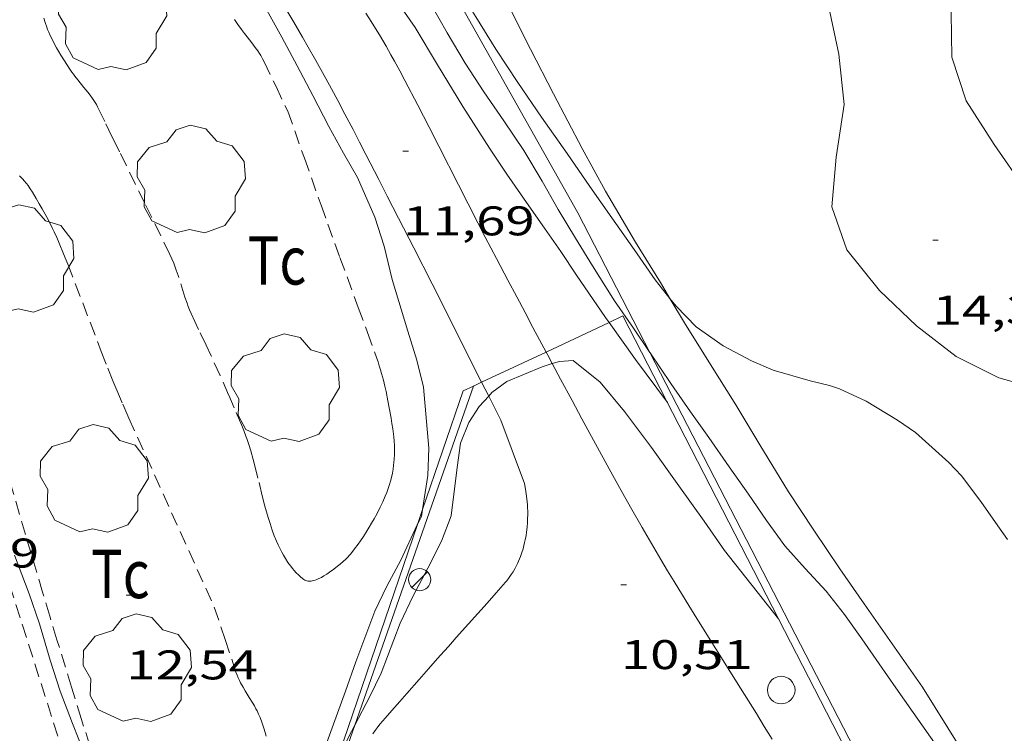
# Model space of a CAD drawing. Units: inches. Extents: x 455000 to 456000, y 4599000 to 4599501.
# Drawn here: x 455179 to 455215, y 4599360 to 4599386 of the extents above; entities that cross this region are included whole.
import ezdxf
from ezdxf.enums import TextEntityAlignment as Align

# ---------------------------------------------------------------- set-up
doc = ezdxf.new("R2010")
doc.units = ezdxf.units.IN
doc.header["$MEASUREMENT"] = 0
doc.linetypes.add('TRAZOS', pattern=[0.75, 0.5, -0.25])
for name, color, linetype, lineweight in [('ARBRE', 7, 'Continuous', 0), ('BOSC', 7, 'Continuous', 0), ('CAMI i PISTA FORESTAL', 7, 'Continuous', 0), ('CORBA DE NIVELL', 7, 'Continuous', 0), ('COTA ALTIMETRICA', 7, 'Continuous', 0), ('FANAL', 7, 'Continuous', 0), ('FILAT', 7, 'Continuous', 0), ('MUR', 7, 'Continuous', 0), ('PAL', 7, 'Continuous', 0), ('PARCEL-LA DE CONREU', 7, 'Continuous', 0), ('TANCA DE VEGETACIO', 7, 'Continuous', 0)]:
    doc.layers.add(name, color=color, linetype=linetype, lineweight=lineweight)
doc.styles.add('Style-Arial', font='ARIAL.TTF')
doc.linetypes.add('bosc', pattern='A,-2.235,[9,dgnlstyle-mataro.shx,S=0.035752,R=0,X=0,Y=0],-2.235', length=4.47)
doc.linetypes.add('filat', pattern='A,0.25,[7,dgnlstyle-mataro.shx,S=0.008,R=0,X=0,Y=0],10.25', length=10.5)
doc.linetypes.add('tancaveg', pattern='A,-0.5,[1,dgnlstyle-mataro.shx,S=0.012544,R=0,X=0,Y=0],-1.1', length=1.6)

# ---------------------------------------------------------------- blocks, each defined once
blk = doc.blocks.new('ARBRE')
at = {"color": 0, "linetype": 'ByBlock', "lineweight": -2, "flags": 128}
blk.add_lwpolyline([(-0.507, -1.872), (-1.415, -1.448), (-1.697, -0.94), (-1.675, -0.342), (-1.951, 0.138), (-1.943, 0.686), (-1.511, 1.208), (-0.871, 1.406), (-0.543, 1.846), (-0.027, 2.012), (0.541, 1.882), (0.933, 1.428), (1.495, 1.262), (1.921, 0.694), (1.969, 0.068), (1.593, -0.562), (1.593, -1.098), (1.229, -1.618), (0.505, -1.886), (-0.049, -1.762), (-0.507, -1.872)], dxfattribs=at)
blk = doc.blocks.new('COTA')
at = {"color": 0, "linetype": 'ByBlock', "lineweight": -2}
blk.add_line((0, 0), (0.2, 0), dxfattribs=at)
blk = doc.blocks.new('FANAL')
at = {"color": 0, "linetype": 'ByBlock', "lineweight": -2}
blk.add_line((0.283, 0.283), (-0.283, -0.283), dxfattribs=at)
blk.add_circle((0, 0.001), 0.4, dxfattribs=at)
blk = doc.blocks.new('PAL')
at = {"color": 0, "linetype": 'ByBlock', "lineweight": -2}
blk.add_circle((0, 0), 0.5, dxfattribs=at)

msp = doc.modelspace()

# ---------------------------------------------------------------- linework, layer by layer
at = {"layer": 'BOSC', "color": 3, "linetype": 'bosc', "lineweight": 20}
for points in [[(455215.484, 4599379.938, 17.352), (455214.357, 4599381.561, 17.304), (455213.349, 4599383.14, 17.248), (455212.829, 4599384.72, 17.184), (455212.799, 4599386.31, 17.04), (455212.978, 4599387.715, 16.912), (455212.775, 4599389.037, 16.784), (455211.955, 4599390.446, 16.68), (455211.07, 4599391.71, 16.624), (455210.43, 4599392.805, 16.632), (455210.346, 4599393.86, 16.632), (455210.845, 4599394.766, 16.632), (455211.759, 4599395.259, 16.632), (455212.851, 4599395.331, 16.632), (455213.785, 4599395.247, 16.632), (455215.407, 4599394.72, 16.632)], [(455202.618, 4599375.984, 17.108), (455202.274, 4599376.557, 17.168), (455201.372, 4599378.026, 17.296), (455200.289, 4599379.866, 17.392), (455199.437, 4599381.418, 17.432), (455198.402, 4599383.399, 17.584), (455197.566, 4599385.011, 17.72), (455196.75, 4599386.637, 17.824)], [(455208.331, 4599386.707, 18.048), (455208.729, 4599384.828, 18.048), (455208.926, 4599383.012, 18.048), (455208.635, 4599381.099, 18.048), (455208.479, 4599379.3, 18.04), (455209.02, 4599377.746, 17.992), (455210.201, 4599376.268, 17.928), (455211.544, 4599374.991, 17.88), (455212.979, 4599373.877, 17.792), (455214.533, 4599373.109, 17.72), (455216.045, 4599372.693, 17.648)], [(455215.457, 4599355.199, 16.032), (455215.278, 4599355.573, 16.072), (455214.583, 4599356.942, 16.144), (455213.874, 4599358.331, 16.136), (455213.139, 4599359.701, 16.136), (455211.759, 4599361.909, 16.168), (455210.839, 4599363.237, 16.288), (455209.655, 4599364.928, 16.416), (455208.776, 4599366.197, 16.496), (455207.832, 4599367.587, 16.552), (455206.906, 4599368.98, 16.64), (455205.873, 4599370.678, 16.784), (455205.003, 4599372.13, 16.872), (455204.088, 4599373.589, 16.92), (455203.144, 4599375.106, 17.016), (455202.618, 4599375.984, 17.108)]]:
    msp.add_polyline3d(points, dxfattribs=at)
at = {"layer": 'CAMI i PISTA FORESTAL', "color": 7, "linetype": 'Continuous', "lineweight": 0}
for points in [[(455190.589, 4599383.15, 11.588), (455190.359, 4599383.577, 11.618), (455190.155, 4599383.95, 11.645), (455189.794, 4599384.6, 11.691), (455189.518, 4599385.086, 11.726), (455189.309, 4599385.45, 11.752), (455188.992, 4599385.994, 11.792), (455188.669, 4599386.537, 11.832), (455188.564, 4599386.708, 11.845), (455188.462, 4599386.867, 11.857), (455188.364, 4599387.015, 11.868), (455188.269, 4599387.152, 11.879), (455188.178, 4599387.278, 11.889), (455188.091, 4599387.395, 11.898), (455188.008, 4599387.504, 11.907), (455187.846, 4599387.704, 11.923), (455187.7, 4599387.874, 11.938), (455187.569, 4599388.019, 11.95), (455187.45, 4599388.143, 11.961), (455187.345, 4599388.249, 11.971), (455187.25, 4599388.34, 11.98), (455187.082, 4599388.494, 11.995), (455187.034, 4599388.535, 11.999)], [(455191.608, 4599386.314, 11.647), (455191.796, 4599386.017, 11.632), (455191.958, 4599385.755, 11.619), (455192.097, 4599385.525, 11.608), (455192.336, 4599385.119, 11.588), (455192.512, 4599384.812, 11.573), (455192.641, 4599384.581, 11.562), (455192.832, 4599384.232, 11.545), (455193.02, 4599383.88, 11.528), (455193.49, 4599382.978, 11.486), (455193.897, 4599382.187, 11.449), (455195.308, 4599379.412, 11.323), (455195.662, 4599378.719, 11.291), (455195.929, 4599378.201, 11.266), (455196.333, 4599377.425, 11.23), (455196.743, 4599376.652, 11.192), (455197.068, 4599376.044, 11.16), (455197.372, 4599375.473, 11.127), (455197.657, 4599374.938, 11.093), (455198.132, 4599374.045, 11.031)], [(455194.006, 4599376.51, 10.997), (455193.338, 4599377.822, 11.126), (455192.792, 4599378.891, 11.231), (455192.381, 4599379.693, 11.308), (455192.072, 4599380.294, 11.364), (455191.608, 4599381.196, 11.442), (455191.376, 4599381.646, 11.478), (455191.143, 4599382.097, 11.512), (455190.849, 4599382.66, 11.553), (455190.589, 4599383.15, 11.588)], [(455195.799, 4599372.95, 10.901), (455194.006, 4599376.51, 10.997)], [(455198.132, 4599374.045, 11.031), (455198.191, 4599373.934, 11.023), (455198.357, 4599373.625, 11)], [(455198.357, 4599373.625, 11), (455198.66, 4599373.057, 10.958), (455199.071, 4599372.289, 10.898), (455199.432, 4599371.619, 10.844), (455200.068, 4599370.448, 10.749), (455200.55, 4599369.573, 10.679), (455200.915, 4599368.918, 10.628), (455201.191, 4599368.428, 10.591), (455201.609, 4599367.695, 10.537), (455202.031, 4599366.965, 10.488), (455202.289, 4599366.526, 10.46), (455202.534, 4599366.115, 10.434), (455202.766, 4599365.732, 10.41), (455203.205, 4599365.016, 10.365), (455203.593, 4599364.391, 10.328), (455204.277, 4599363.301, 10.264), (455204.791, 4599362.485, 10.218), (455205.176, 4599361.872, 10.185), (455205.75, 4599360.95, 10.136), (455206.034, 4599360.487, 10.112), (455206.316, 4599360.023, 10.088)], [(455196.053, 4599372.446, 10.888), (455195.799, 4599372.95, 10.901)], [(455191.862, 4599360.215, 10.753), (455191.947, 4599360.339, 10.75), (455192.013, 4599360.43, 10.747), (455192.115, 4599360.564, 10.742), (455192.223, 4599360.694, 10.736), (455192.386, 4599360.884, 10.726), (455192.54, 4599361.062, 10.713), (455192.83, 4599361.394, 10.685), (455193.084, 4599361.684, 10.656), (455193.531, 4599362.191, 10.601), (455193.868, 4599362.569, 10.56), (455194.121, 4599362.853, 10.533), (455194.311, 4599363.066, 10.515), (455194.595, 4599363.386, 10.493), (455194.737, 4599363.546, 10.485), (455194.879, 4599363.706, 10.48), (455195.324, 4599364.206, 10.47), (455195.995, 4599364.954, 10.461), (455196.329, 4599365.329, 10.458), (455196.663, 4599365.707, 10.456), (455196.71, 4599365.762, 10.456), (455196.797, 4599365.873, 10.455), (455196.873, 4599365.982, 10.454), (455196.94, 4599366.088, 10.454), (455196.998, 4599366.189, 10.453), (455197.05, 4599366.287, 10.453), (455197.095, 4599366.381, 10.452), (455197.136, 4599366.47, 10.452), (455197.171, 4599366.554, 10.452), (455197.202, 4599366.635, 10.451), (455197.256, 4599366.787, 10.451), (455197.297, 4599366.923, 10.451), (455197.33, 4599367.042, 10.451), (455197.355, 4599367.147, 10.451), (455197.375, 4599367.238, 10.451), (455197.405, 4599367.399, 10.452), (455197.424, 4599367.52, 10.452), (455197.445, 4599367.699, 10.454), (455197.459, 4599367.876, 10.456), (455197.465, 4599368.019, 10.458), (455197.468, 4599368.154, 10.461), (455197.466, 4599368.282, 10.464), (455197.463, 4599368.403, 10.468), (455197.456, 4599368.516, 10.471), (455197.449, 4599368.622, 10.475), (455197.428, 4599368.822, 10.482), (455197.403, 4599368.997, 10.489), (455197.377, 4599369.15, 10.495), (455197.35, 4599369.283, 10.501), (455196.493, 4599371.572, 10.864), (455196.053, 4599372.446, 10.888)]]:
    msp.add_polyline3d(points, dxfattribs=at)
at = {"layer": 'CORBA DE NIVELL', "color": 30, "linetype": 'Continuous', "lineweight": 0}
for points, elevation in [([(455200.411, 4599375.114), (455200.285, 4599375.289), (455199.235, 4599376.832), (455198.667, 4599377.685), (455198.08, 4599378.524), (455197.506, 4599379.343), (455196.708, 4599380.483), (455196.082, 4599381.432), (455195.113, 4599382.941), (455194.196, 4599384.447), (455193.395, 4599385.8), (455192.539, 4599387.037), (455191.635, 4599388.328), (455190.701, 4599389.647), (455189.919, 4599390.652), (455189.139, 4599391.474), (455188.373, 4599392.08), (455188.056, 4599392.141), (455187.774, 4599391.973), (455187.481, 4599391.582), (455187.346, 4599391.21)], 12), ([(455202.618, 4599375.984), (455202.088, 4599376.661), (455201.317, 4599377.762), (455200.514, 4599378.909), (455199.721, 4599380.044), (455198.89, 4599381.23), (455197.963, 4599382.554), (455197.109, 4599383.801), (455196.307, 4599385.017), (455195.588, 4599386.184), (455194.926, 4599387.254), (455194.377, 4599388.178), (455193.61, 4599389.37), (455193.022, 4599390.21)], 14), ([(455201.895, 4599374.023), (455201.292, 4599374.912), (455200.61, 4599375.9), (455199.815, 4599377.16), (455199.195, 4599378.172), (455198.572, 4599379.201), (455197.985, 4599380.235), (455197.325, 4599381.345), (455196.601, 4599382.42), (455195.872, 4599383.462), (455195.204, 4599384.499), (455194.555, 4599385.607), (455193.943, 4599386.663)], 13), ([(455192.56, 4599376.671), (455193.12, 4599374.797), (455193.453, 4599373.751), (455193.693, 4599372.766), (455193.885, 4599370.567), (455193.852, 4599369.567), (455193.66, 4599368.339)], 12), ([(455208.755, 4599372.706), (455208.392, 4599372.833), (455207.698, 4599373.001), (455206.36, 4599373.392), (455205.573, 4599373.72), (455204.549, 4599374.263), (455203.568, 4599374.953), (455202.838, 4599375.702), (455202.618, 4599375.984)], 14), ([(455202.527, 4599372.214), (455201.37, 4599373.77), (455200.411, 4599375.114)], 12), ([(455215.457, 4599355.199), (455215.388, 4599355.269), (455214.787, 4599356.127), (455214.212, 4599357.004), (455213.59, 4599357.906), (455212.952, 4599358.817), (455212.369, 4599359.65), (455211.745, 4599360.541), (455210.804, 4599361.884), (455210.194, 4599362.756), (455209.565, 4599363.654), (455208.941, 4599364.545), (455208.279, 4599365.38), (455207.516, 4599366.203), (455206.783, 4599367.028), (455206.118, 4599367.949), (455205.457, 4599368.893), (455204.765, 4599369.882), (455204.021, 4599370.944), (455203.365, 4599371.881), (455202.649, 4599372.903), (455201.898, 4599374.018), (455201.895, 4599374.023)], 13), ([(455198.357, 4599373.625), (455197.995, 4599373.513), (455196.711, 4599372.975), (455196.169, 4599372.576), (455196.053, 4599372.446)], 11), ([(455206.551, 4599364.388), (455204.599, 4599366.856), (455203.855, 4599367.917), (455202.943, 4599369.193), (455201.948, 4599370.586), (455200.966, 4599371.891), (455200.085, 4599372.954), (455199.115, 4599373.739), (455198.62, 4599373.707), (455198.357, 4599373.625)], 11), ([(455196.053, 4599372.446), (455195.713, 4599372.071), (455195.329, 4599371.49), (455195.031, 4599370.744), (455194.915, 4599369.862), (455194.694, 4599368.115), (455194.348, 4599367.199), (455193.854, 4599366.218), (455193.315, 4599365.216), (455192.847, 4599364.224), (455192.161, 4599362.415), (455191.754, 4599361.574), (455191.203, 4599360.53)], 11), ([(455193.66, 4599368.339), (455193.62, 4599368.086), (455193.474, 4599367.794)], 12), ([(455193.474, 4599367.794), (455193.469, 4599367.785), (455192.87, 4599366.507), (455192.359, 4599365.563), (455191.93, 4599364.656), (455191.239, 4599362.825), (455190.873, 4599361.758), (455190.246, 4599360.042), (455189.757, 4599358.677), (455189.432, 4599357.823), (455189.138, 4599356.741), (455188.799, 4599355.648), (455188.515, 4599354.676), (455188.373, 4599353.976), (455188.017, 4599352.765), (455187.457, 4599350.43), (455187, 4599348.85), (455186.705, 4599347.598), (455186.415, 4599346.282), (455186.155, 4599345.231), (455185.891, 4599344.158), (455185.714, 4599343.293)], 12), ([(455178.882, 4599366.693), (455179.416, 4599365.289), (455179.78, 4599364.196), (455180.174, 4599362.88), (455180.535, 4599361.766), (455180.983, 4599360.595), (455181.438, 4599359.429)], 13), ([(455206.551, 4599364.387), (455206.551, 4599364.388)], 11), ([(455191.203, 4599360.53), (455190.977, 4599360.102), (455190.46, 4599358.958)], 11)]:
    msp.add_lwpolyline(points, dxfattribs=dict(at, elevation=elevation))
at = {"layer": 'CORBA DE NIVELL', "color": 30, "linetype": 'Continuous', "lineweight": 0, "flags": 128}
for points, elevation in [([(455187.034, 4599388.535), (455187.177, 4599388.097), (455187.539, 4599387.316), (455188.018, 4599386.421), (455188.558, 4599385.441), (455189.112, 4599384.413), (455189.685, 4599383.33), (455190.27, 4599382.216), (455190.8, 4599381.249), (455191.3, 4599380.368), (455191.936, 4599378.929), (455192.273, 4599377.876), (455192.56, 4599376.671)], 12), ([(455214.843, 4599367.261), (455214.492, 4599367.748), (455213.877, 4599368.626), (455213.175, 4599369.56), (455212.72, 4599370.042), (455211.516, 4599371.133), (455210.86, 4599371.582), (455209.728, 4599372.264), (455208.755, 4599372.706)], 14)]:
    msp.add_lwpolyline(points, dxfattribs=dict(at, elevation=elevation))
at = {"layer": 'FILAT', "color": 7, "linetype": 'filat', "lineweight": 0, "flags": 128}
for points, elevation in [([(455200.411, 4599375.114), (455200.915, 4599375.35)], 11.445), ([(455193.66, 4599368.339), (455195.125, 4599372.635)], 11.512)]:
    msp.add_lwpolyline(points, dxfattribs=dict(at, elevation=elevation))
at = {"layer": 'FILAT', "color": 7, "linetype": 'filat', "lineweight": 0}
for points, elevation in [([(455198.132, 4599374.045), (455200.411, 4599375.114)], 11.253), ([(455195.799, 4599372.95), (455198.132, 4599374.045)], 11.057), ([(455195.506, 4599372.813), (455195.799, 4599372.95)], 11.032), ([(455195.125, 4599372.635), (455195.506, 4599372.813)], 11), ([(455193.474, 4599367.794), (455193.66, 4599368.339)], 11.577), ([(455190.46, 4599358.958), (455193.474, 4599367.794)], 12.63)]:
    msp.add_lwpolyline(points, dxfattribs=dict(at, elevation=elevation))
at = {"layer": 'MUR', "color": 1, "linetype": 'Continuous', "lineweight": 20, "elevation": 20.622, "flags": 128}
msp.add_lwpolyline([(455206.551, 4599364.388), (455200.915, 4599375.35)], dxfattribs=at)
at = {"layer": 'MUR', "color": 1, "linetype": 'Continuous', "lineweight": 20, "elevation": 18.564}
msp.add_lwpolyline([(455217.233, 4599343.607), (455206.551, 4599364.388)], dxfattribs=at)
at = {"layer": 'PARCEL-LA DE CONREU', "color": 7, "linetype": 'TRAZOS', "lineweight": 0}
for points in [[(455187.366, 4599370.698, 12.361), (455187.309, 4599370.873, 12.361), (455187.263, 4599371.003, 12.36), (455187.19, 4599371.197, 12.36), (455187.111, 4599371.389, 12.36), (455186.84, 4599372.02, 12.36), (455186.635, 4599372.493, 12.36), (455186.323, 4599373.2, 12.36), (455186.004, 4599373.904, 12.36), (455185.824, 4599374.288, 12.36), (455185.549, 4599374.862, 12.36), (455185.413, 4599375.15, 12.36), (455185.28, 4599375.439, 12.36), (455185.224, 4599375.569, 12.36), (455185.175, 4599375.693, 12.361), (455185.131, 4599375.809, 12.362), (455185.054, 4599376.031, 12.364), (455184.806, 4599376.813, 12.377), (455184.741, 4599377.007, 12.381), (455184.688, 4599377.151, 12.384), (455184.647, 4599377.258, 12.386), (455184.581, 4599377.418, 12.389), (455184.508, 4599377.574, 12.392), (455183.596, 4599379.436, 12.428), (455182.683, 4599381.297, 12.464), (455182.584, 4599381.5, 12.466), (455182.41, 4599381.855, 12.466), (455182.15, 4599382.387, 12.462), (455182.019, 4599382.653, 12.461), (455181.889, 4599382.919, 12.464), (455181.844, 4599383.005, 12.466), (455181.799, 4599383.084, 12.468), (455181.753, 4599383.156, 12.47), (455181.709, 4599383.223, 12.472), (455181.621, 4599383.344, 12.476), (455181.54, 4599383.449, 12.48), (455181.393, 4599383.628, 12.486), (455181.17, 4599383.896, 12.496), (455181.063, 4599384.033, 12.501), (455181.012, 4599384.103, 12.502), (455180.962, 4599384.174, 12.504), (455180.861, 4599384.324, 12.507), (455180.689, 4599384.589, 12.513), (455180.564, 4599384.79, 12.517), (455180.473, 4599384.943, 12.52), (455180.407, 4599385.059, 12.522), (455180.31, 4599385.237, 12.525), (455180.216, 4599385.419, 12.528), (455180.165, 4599385.526, 12.53), (455180.12, 4599385.626, 12.531), (455180.081, 4599385.721, 12.532), (455180.046, 4599385.811, 12.534), (455179.986, 4599385.98, 12.535), (455179.939, 4599386.129, 12.537)], [(455186.846, 4599386.083, 12.482), (455186.973, 4599385.906, 12.467), (455187.1, 4599385.728, 12.456), (455187.207, 4599385.583, 12.451), (455187.304, 4599385.458, 12.45), (455187.475, 4599385.24, 12.452), (455187.601, 4599385.074, 12.455), (455187.691, 4599384.948, 12.456), (455187.755, 4599384.851, 12.456), (455187.802, 4599384.777, 12.456), (455187.867, 4599384.664, 12.453), (455187.926, 4599384.548, 12.448), (455188.352, 4599383.654, 12.4), (455188.777, 4599382.761, 12.352)], [(455188.777, 4599382.761, 12.352), (455189.38, 4599381.064, 12.364), (455189.982, 4599379.366, 12.376), (455190.229, 4599378.675, 12.381), (455190.668, 4599377.468, 12.39), (455191.332, 4599375.66, 12.403), (455191.663, 4599374.755, 12.409), (455191.991, 4599373.848, 12.416), (455192.045, 4599373.691, 12.418), (455192.093, 4599373.543, 12.421), (455192.136, 4599373.404, 12.425), (455192.173, 4599373.272, 12.429), (455192.239, 4599373.024, 12.438), (455192.292, 4599372.806, 12.448), (455192.335, 4599372.615, 12.456), (455192.403, 4599372.278, 12.471), (455192.451, 4599372.024, 12.481), (455192.517, 4599371.643, 12.492), (455192.549, 4599371.453, 12.495), (455192.58, 4599371.263, 12.496), (455192.595, 4599371.164, 12.496), (455192.618, 4599370.978, 12.496), (455192.632, 4599370.814, 12.496), (455192.64, 4599370.67, 12.496), (455192.643, 4599370.543, 12.496), (455192.643, 4599370.432, 12.496), (455192.641, 4599370.335, 12.496), (455192.632, 4599370.166, 12.496), (455192.621, 4599370.039, 12.496), (455192.611, 4599369.945, 12.496), (455192.592, 4599369.803, 12.496), (455192.568, 4599369.662, 12.496), (455192.534, 4599369.501, 12.496), (455192.499, 4599369.362, 12.496), (455192.463, 4599369.243, 12.496), (455192.429, 4599369.138, 12.496), (455192.364, 4599368.958, 12.496), (455192.309, 4599368.824, 12.496), (455192.221, 4599368.624, 12.496), (455192.126, 4599368.425, 12.496), (455192.011, 4599368.199, 12.496), (455191.907, 4599368.007, 12.496), (455191.813, 4599367.841, 12.496), (455191.729, 4599367.699, 12.496), (455191.653, 4599367.576, 12.496), (455191.516, 4599367.364, 12.496), (455191.408, 4599367.206, 12.496), (455191.325, 4599367.089, 12.496), (455191.195, 4599366.914, 12.496), (455191.059, 4599366.74, 12.496), (455191.018, 4599366.69, 12.496), (455190.937, 4599366.601, 12.494), (455190.863, 4599366.527, 12.491), (455190.797, 4599366.466, 12.488), (455190.676, 4599366.364, 12.481), (455190.583, 4599366.29, 12.475), (455190.44, 4599366.183, 12.466), (455190.293, 4599366.077, 12.456), (455190.241, 4599366.04, 12.452), (455190.189, 4599366.004, 12.448), (455190.087, 4599365.938, 12.438), (455189.993, 4599365.883, 12.429), (455189.908, 4599365.84, 12.42), (455189.834, 4599365.807, 12.412), (455189.768, 4599365.783, 12.405), (455189.712, 4599365.766, 12.4), (455189.663, 4599365.756, 12.395), (455189.621, 4599365.749, 12.391), (455189.585, 4599365.747, 12.388), (455189.553, 4599365.747, 12.386), (455189.5, 4599365.752, 12.382), (455189.462, 4599365.76, 12.38), (455189.434, 4599365.769, 12.378), (455189.394, 4599365.788, 12.377), (455189.356, 4599365.812, 12.376), (455189.256, 4599365.892, 12.375), (455189.166, 4599365.973, 12.375), (455189.085, 4599366.053, 12.374), (455189.012, 4599366.132, 12.374), (455188.946, 4599366.209, 12.374), (455188.887, 4599366.285, 12.374), (455188.833, 4599366.357, 12.374), (455188.784, 4599366.427, 12.375), (455188.696, 4599366.562, 12.375), (455188.623, 4599366.684, 12.375), (455188.563, 4599366.793, 12.376), (455188.512, 4599366.89, 12.376), (455188.429, 4599367.063, 12.376), (455188.371, 4599367.194, 12.377), (455188.29, 4599367.393, 12.377), (455188.216, 4599367.592, 12.376), (455188.136, 4599367.829, 12.375), (455188.066, 4599368.052, 12.374), (455188.005, 4599368.262, 12.373), (455187.951, 4599368.46, 12.372), (455187.855, 4599368.831, 12.37), (455187.697, 4599369.482, 12.366), (455187.576, 4599369.968, 12.364), (455187.528, 4599370.149, 12.363), (455187.439, 4599370.464, 12.362), (455187.366, 4599370.698, 12.361)], [(455179.056, 4599380.423, 12.755), (455179.126, 4599380.36, 12.748), (455179.184, 4599380.301, 12.742), (455179.233, 4599380.247, 12.736), (455179.314, 4599380.149, 12.727), (455179.371, 4599380.073, 12.72), (455179.453, 4599379.954, 12.71), (455179.529, 4599379.831, 12.704), (455179.664, 4599379.604, 12.696), (455179.779, 4599379.406, 12.688), (455179.878, 4599379.232, 12.683), (455180.046, 4599378.927, 12.673), (455180.167, 4599378.697, 12.667), (455180.255, 4599378.523, 12.663), (455180.318, 4599378.391, 12.661), (455180.41, 4599378.191, 12.658), (455180.497, 4599377.989, 12.656), (455180.659, 4599377.594, 12.654), (455180.809, 4599377.222, 12.653), (455181.083, 4599376.522, 12.654), (455182.021, 4599374.069, 12.665), (455182.261, 4599373.458, 12.666), (455182.445, 4599373.001, 12.666), (455182.586, 4599372.66, 12.665), (455182.802, 4599372.151, 12.662), (455182.913, 4599371.897, 12.659), (455183.026, 4599371.644, 12.656), (455184.571, 4599368.224, 12.608), (455186.116, 4599364.803, 12.56)], [(455183.962, 4599352.223, 12.529), (455183.136, 4599354.903, 12.544), (455182.73, 4599356.207, 12.551), (455181.3, 4599360.77, 12.575), (455180.945, 4599361.911, 12.581), (455180.418, 4599363.625, 12.591), (455180.157, 4599364.483, 12.595), (455179.899, 4599365.342, 12.6), (455179.276, 4599367.44, 12.612), (455178.351, 4599370.589, 12.633)], [(455178.476, 4599366.328, 13.08), (455180.68, 4599359.414, 13.104)], [(455186.116, 4599364.803, 12.56), (455186.509, 4599363.628, 12.574), (455186.902, 4599362.453, 12.584), (455186.942, 4599362.344, 12.584), (455186.984, 4599362.244, 12.585), (455187.027, 4599362.151, 12.585), (455187.07, 4599362.066, 12.585), (455187.156, 4599361.909, 12.585), (455187.237, 4599361.773, 12.585), (455187.382, 4599361.537, 12.585), (455187.49, 4599361.36, 12.585), (455187.569, 4599361.226, 12.584), (455187.625, 4599361.123, 12.584), (455187.665, 4599361.046, 12.584), (455187.721, 4599360.927, 12.584), (455187.772, 4599360.806, 12.584), (455187.847, 4599360.603, 12.584), (455187.907, 4599360.423, 12.584), (455187.956, 4599360.266, 12.584), (455187.997, 4599360.127, 12.584)]]:
    msp.add_polyline3d(points, dxfattribs=at)
at = {"layer": 'TANCA DE VEGETACIO', "color": 3, "linetype": 'tancaveg', "lineweight": 0}
for points, elevation in [([(455191.203, 4599360.53), (455195.506, 4599372.813)], 13.16), ([(455189.298, 4599355.092), (455191.203, 4599360.53)], 13.104)]:
    msp.add_lwpolyline(points, dxfattribs=dict(at, elevation=elevation))
at = {"layer": 'TANCA DE VEGETACIO', "color": 3, "linetype": 'tancaveg', "lineweight": 0, "elevation": 13.286, "flags": 128}
msp.add_lwpolyline([(455195.506, 4599372.813), (455195.506, 4599372.814)], dxfattribs=at)
at = {"layer": 'TANCA DE VEGETACIO', "color": 3, "linetype": 'tancaveg', "lineweight": 0}
for points in [[(455193.022, 4599390.21, 22.944), (455199.284, 4599379.085, 22.168), (455201.895, 4599374.023, 21.524)], [(455201.895, 4599374.023, 21.524), (455213.766, 4599351.01, 18.595)]]:
    msp.add_polyline3d(points, dxfattribs=at)

# ---------------------------------------------------------------- block references
at = {"layer": 'ARBRE', "color": 3, "linetype": 'Continuous', "lineweight": 0, "xscale": 1.000001550400009, "yscale": 1.000001550399986, "zscale": 1.0000015504, "rotation": 359.9995652666707}
for p in [(455182.423, 4599386.145, 12.784), (455185.273, 4599380.248, 12.824), (455179.066, 4599377.368, 12.768), (455188.679, 4599372.692, 12.952), (455181.759, 4599369.409, 12.872), (455183.318, 4599362.551, 12.904)]:
    msp.add_blockref('ARBRE', p, dxfattribs=at)
at = {"layer": 'COTA ALTIMETRICA', "color": 7, "linetype": 'Continuous', "lineweight": 0, "xscale": 1.000001550400009, "yscale": 1.000001550399986, "zscale": 1.0000015504, "rotation": 359.9995652666707}
for p in [(455192.949, 4599381.318, 11.688), (455212.134, 4599378.089, 14.352), (455200.841, 4599365.611, 10.512), (455182.928, 4599365.238, 12.544)]:
    msp.add_blockref('COTA', p, dxfattribs=at)
at = {"layer": 'FANAL', "color": 7, "linetype": 'Continuous', "lineweight": 0, "xscale": 1.000001550400009, "yscale": 1.000001550399986, "zscale": 1.0000015504, "rotation": 359.9995652666707}
msp.add_blockref('FANAL', (455193.553, 4599365.801, 11.636), dxfattribs=at)
at = {"layer": 'PAL', "color": 7, "linetype": 'Continuous', "lineweight": 20, "xscale": 1.000001550400009, "yscale": 1.000001550399986, "zscale": 1.0000015504, "rotation": 359.9995652666707}
msp.add_blockref('PAL', (455206.647, 4599361.802, 10.157), dxfattribs=at)

# ---------------------------------------------------------------- texts
at = {"layer": 'COTA ALTIMETRICA', "color": 7, "linetype": 'Continuous', "lineweight": 0, "style": 'Style-Arial', "width": 1.333331}
for s, p in [('11,69', (455192.949, 4599379.318, 11.688)), ('14,35', (455212.134, 4599376.089, 14.352)), ('13,39', (455175.003, 4599367.289, 13.392)), ('10,51', (455200.841, 4599363.611, 10.512)), ('12,54', (455182.928, 4599363.238, 12.544))]:
    msp.add_text(s, height=1.05, rotation=359.9996, dxfattribs=at).set_placement(p, align=Align.TOP_LEFT)
at = {"layer": 'PARCEL-LA DE CONREU', "color": 3, "linetype": 'Continuous', "lineweight": 0, "style": 'Style-Arial', "width": 0.799998}
for p in [(455188.388, 4599377.362, 12.604), (455182.716, 4599366.006, 12.908)]:
    msp.add_text('Tc', height=1.75, rotation=359.9996, dxfattribs=at).set_placement(p, align=Align.MIDDLE_CENTER)

doc.saveas('drawing.dxf')
